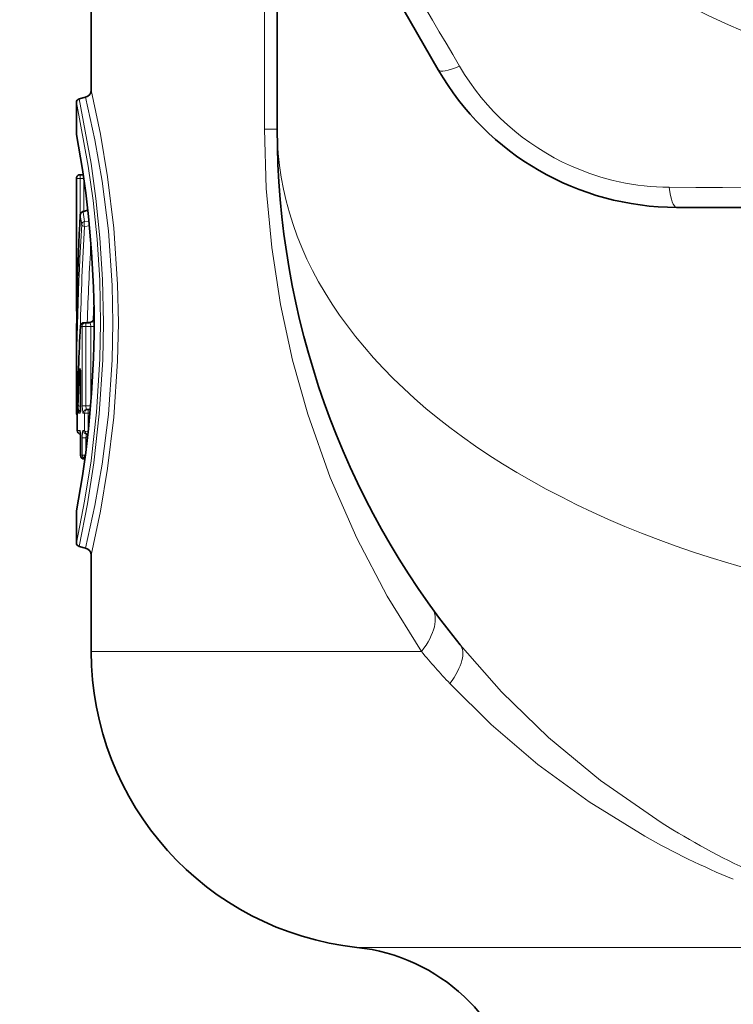
# Model space of a CAD drawing. Extents: x 0 to 210, y 0 to 297.
# Drawn here: x 62 to 68, y 137 to 146 of the extents above; entities that cross this region are included whole.
import ezdxf

# ---------------------------------------------------------------- set-up
doc = ezdxf.new("R2010")
doc.units = 0

msp = doc.modelspace()

# ---------------------------------------------------------------- linework, layer by layer
at = {"color": 7, "lineweight": 35}
for p, q in [((65.670296, 145.14035), (61.917515, 151.64035)), ((64.225929, 147.642059), (64.225929, 144.607025)), ((62.559265, 146.792801), (62.559265, 144.959015)), ((62.425934, 144.566391), (62.425934, 144.847641)), ((62.451202, 144.87999), (62.508728, 144.894333)), ((62.425934, 144.566391), (62.426491, 144.560318)), ((62.425934, 142.990356), (62.425934, 144.167023)), ((62.459282, 144.200348), (62.486412, 144.200348)), ((62.482525, 143.869263), (62.527534, 143.88356)), ((75.312042, 143.907013), (67.806488, 143.907013)), ((62.511246, 142.873688), (62.494644, 142.873688)), ((62.511246, 142.873688), (62.544773, 142.873688)), ((62.425934, 142.149979), (62.425934, 142.488373)), ((62.462566, 142.112579), (62.462566, 142.411484)), ((62.425934, 142.149979), (62.42606, 142.066757)), ((62.433319, 141.907013), (62.433319, 142.086975)), ((62.518654, 142.095917), (62.530693, 142.095917)), ((62.530693, 142.095917), (62.550667, 142.095917)), ((62.462566, 141.840363), (62.462566, 141.684799)), ((62.518654, 141.873688), (62.528637, 141.873688)), ((62.495899, 141.651459), (62.501179, 141.651459)), ((62.501587, 141.651871), (62.499817, 141.653)), ((62.425934, 141.180984), (62.426491, 141.187057)), ((62.425934, 140.899734), (62.425934, 141.180984)), ((62.451202, 140.867386), (62.508728, 140.853043)), ((62.559265, 140.788361), (62.559265, 139.925064))]:
    msp.add_line(p, q, dxfattribs=at)
at = {"color": 7, "lineweight": 13}
for p, q in [((64.110992, 146.792801), (64.110992, 144.607025)), ((64.110985, 144.607025), (64.225929, 144.607025)), ((62.425949, 144.167023), (62.425949, 142.990356)), ((62.425949, 144.167023), (62.459282, 144.167023)), ((62.459282, 144.167023), (62.459282, 144.200348)), ((62.459282, 144.167023), (62.493347, 144.167023)), ((62.459282, 144.167023), (62.459282, 143.838226)), ((62.493347, 144.152328), (62.493347, 143.872696)), ((62.482666, 143.869217), (62.485123, 143.865326)), ((62.485123, 143.865326), (62.528046, 143.878967)), ((62.473225, 143.752884), (62.459408, 143.837494)), ((62.498886, 143.78067), (62.485123, 143.865326)), ((62.498886, 143.78067), (62.538197, 143.78389)), ((62.498886, 143.736984), (62.542488, 143.740555)), ((62.425949, 142.990356), (62.430538, 142.990356)), ((62.582611, 143.057343), (62.576359, 142.894669)), ((62.461418, 142.8405), (62.461349, 142.842056)), ((62.478104, 142.840347), (62.461437, 142.840347)), ((62.511246, 142.840347), (62.478104, 142.840347)), ((62.478104, 142.129242), (62.478104, 142.840347)), ((62.511246, 142.840347), (62.511246, 142.873688)), ((62.511246, 142.840347), (62.556107, 142.840347)), ((62.511246, 142.129242), (62.511246, 142.840347)), ((62.556107, 142.840347), (62.584442, 142.840347)), ((62.556107, 142.840347), (62.556107, 142.161316)), ((62.4627, 142.112579), (62.4627, 142.411484)), ((62.511246, 142.129242), (62.478104, 142.129242)), ((62.511246, 142.129242), (62.552204, 142.129242)), ((62.552204, 142.1138), (62.552204, 142.129242)), ((62.43335, 141.907013), (62.43335, 142.086975)), ((62.445354, 142.062576), (62.458321, 142.062576)), ((62.485535, 142.062576), (62.49762, 142.062576)), ((62.530693, 142.062576), (62.49762, 142.062576)), ((62.49762, 142.062576), (62.49762, 141.907013)), ((62.530693, 142.062576), (62.530693, 142.095917)), ((62.530693, 142.062576), (62.54771, 142.062576)), ((62.530693, 142.062576), (62.530693, 141.893692)), ((62.43335, 141.907013), (62.456924, 141.907013)), ((62.4627, 141.840363), (62.4627, 141.684799)), ((62.511246, 141.840363), (62.478104, 141.840363)), ((62.478104, 141.684799), (62.478104, 141.840363)), ((62.485535, 141.907013), (62.49762, 141.907013)), ((62.511246, 141.840363), (62.524864, 141.840363)), ((62.511246, 141.728012), (62.511246, 141.840363)), ((62.528687, 141.877609), (62.528244, 141.874054)), ((62.528847, 141.877502), (62.529488, 141.87709)), ((62.530708, 141.893799), (62.529629, 141.885162)), ((62.532265, 141.893692), (62.530827, 141.893784)), ((62.4627, 141.684799), (62.478104, 141.684799)), ((62.505104, 141.684799), (62.478104, 141.684799)), ((62.495754, 141.673782), (62.503395, 141.667908)), ((62.495419, 141.655533), (62.501595, 141.651886)), ((62.559265, 139.925064), (65.519783, 139.925064)), ((64.940765, 137.273682), (68.386185, 137.273682))]:
    msp.add_line(p, q, dxfattribs=at)
for points in [[(62.559265, 144.959015), (62.641911, 144.562943), (62.705841, 144.180023), (62.761276, 143.721634), (62.795135, 143.21907), (62.80188, 142.873688)], [(62.643105, 142.873688), (62.634933, 143.25415), (62.611443, 143.62326), (62.575714, 143.968674), (62.532684, 144.277084), (62.425934, 144.847641)], [(62.66758, 142.873688), (62.659447, 143.259903), (62.636051, 143.634766), (62.600449, 143.985809), (62.557541, 144.299576), (62.451202, 144.87999)], [(62.508728, 144.894333), (62.592018, 144.511383), (62.656361, 144.141083), (62.712242, 143.696518), (62.74638, 143.208038), (62.753139, 142.873688)], [(64.110992, 144.607025), (64.127487, 144.074921), (64.176552, 143.547928), (64.25592, 143.036499), (64.364426, 142.537888), (64.500603, 142.053513), (64.701271, 141.485764), (64.938843, 140.941452), (65.211967, 140.421066), (65.519783, 139.925064)], [(62.425934, 140.899734), (62.499924, 141.27417), (62.557087, 141.636002), (62.606758, 142.070374), (62.637104, 142.547455), (62.643105, 142.873688)], [(62.451202, 140.867386), (62.524914, 141.248413), (62.581894, 141.616531), (62.631371, 142.057831), (62.661587, 142.541962), (62.66758, 142.873688)], [(62.508728, 140.853043), (62.592018, 141.235992), (62.656361, 141.606293), (62.712242, 142.050873), (62.74638, 142.539337), (62.753139, 142.873688)], [(62.544773, 142.873688), (62.546627, 142.873199), (62.547852, 142.872345), (62.55019, 142.8694), (62.553185, 142.862335), (62.556107, 142.840347)], [(62.559265, 140.788361), (62.641914, 141.184433), (62.705841, 141.567352), (62.761276, 142.025757), (62.795135, 142.52832), (62.80188, 142.873688)], [(62.454758, 142.436493), (62.456253, 142.454865), (62.457386, 142.460236), (62.45787, 142.461197), (62.458122, 142.461426), (62.458633, 142.461334), (62.458977, 142.460892), (62.459625, 142.459106), (62.461498, 142.445557), (62.4627, 142.411484)], [(62.445354, 142.062576), (62.444878, 142.06311), (62.444008, 142.067154), (62.442619, 142.137573)], [(62.4627, 142.112579), (62.46019, 142.067551), (62.459396, 142.064194), (62.458969, 142.063171), (62.458683, 142.062759), (62.458321, 142.062576)], [(62.478104, 142.129242), (62.482239, 142.069229), (62.48362, 142.064728), (62.484375, 142.063354), (62.485146, 142.062668), (62.485535, 142.062576)], [(62.511246, 142.129242), (62.514202, 142.102417), (62.516331, 142.097519), (62.517525, 142.096283), (62.518654, 142.095917)], [(62.4627, 141.840363), (62.459381, 141.900345), (62.458336, 141.904861), (62.457775, 141.906235), (62.457397, 141.906784), (62.456924, 141.907013)], [(62.485535, 141.907013), (62.485096, 141.906906), (62.484802, 141.906708), (62.484226, 141.906021), (62.483387, 141.904297), (62.481876, 141.898682), (62.478104, 141.840363)], [(62.49762, 141.907013), (62.49955, 141.903885), (62.508137, 141.898407), (62.530693, 141.893799)], [(62.518654, 141.873688), (62.517834, 141.873489), (62.517296, 141.873154), (62.516251, 141.871964), (62.514809, 141.868988), (62.512573, 141.85965), (62.511246, 141.840363)], [(62.495754, 141.673782), (62.492714, 141.664658), (62.492527, 141.661026), (62.493294, 141.657959), (62.495419, 141.655533)], [(65.864655, 139.986496), (66.235901, 139.565292), (66.658409, 139.156342), (67.124969, 138.770966), (67.628326, 138.418991)], [(65.773766, 139.638168), (66.143677, 139.271255), (66.562302, 138.914413), (67.023216, 138.578018), (67.520073, 138.271057)]]:
    msp.add_lwpolyline(points, dxfattribs=at)
for centre, radius, start, end in [((71.559265, 152.873688), 8.033334, 291.499473, 248.204078), ((517.508423, 410.34256), 523.737588, 209.582173, 210.417819), ((67.754608, 146.284225), 2.196592, 210.388736, 246.045766), ((53.356514, 142.857559), 9.228848, 0.100112, 10.670416), ((67.754585, 146.28212), 2.194669, 246.023978, 269.620382), ((71.559334, 667.38147), 523.307631, 269.581833, 270.418155), ((89.60675, 142.488998), 27.180819, 177.156269, 180.00132), ((62.490822, 143.833832), 0.03182, 100.265422, 173.366498), ((62.50494, 143.748917), 0.032151, 100.789516, 172.859493), ((89.577637, 142.151169), 27.151697, 176.618091, 180.002536), ((89.647812, 142.137756), 27.195986, 176.628842, 178.55042), ((89.3694, 141.967957), 26.861704, 176.552153, 178.068018), ((53.356518, 142.889816), 9.228846, 349.329582, 359.89989), ((89.511993, 141.45462), 27.086026, 177.067436, 178.66223), ((62.54475, 142.939713), 0.066031, 270.018562, 307.001618), ((89.493591, 141.188797), 27.067607, 177.357992, 177.991246), ((62.469048, 142.440033), 0.014791, 193.919757, 242.202774), ((62.478699, 142.062592), 0.033346, 119.825752, 180.026592), ((62.49176, 142.062576), 0.033436, 157.430874, 180.0027), ((62.518776, 142.062698), 0.033225, 90.217462, 180.215829), ((62.490356, 141.907013), 0.033429, 179.996563, 204.863782), ((62.533005, 141.909058), 0.035452, 183.291053, 262.206547), ((62.5322, 141.88089), 0.004905, 121.266908, 220.477977), ((62.521957, 141.661148), 0.029063, 125.469195, 154.269029), ((62.504044, 141.663742), 0.011882, 224.445511, 259.97244), ((71.143936, 144.648254), 7.34436, 220.023633, 223.013125), ((71.484772, 144.433014), 7.144234, 237.330308, 244.653746), ((71.07135, 144.551468), 7.2149, 240.513873, 247.536462)]:
    msp.add_arc(centre, radius, start, end, dxfattribs=at)
at = {"color": 7, "lineweight": 35}
for centre, radius, start, end in [((67.806488, 146.373688), 2.466667, 210.000003, 269.999997), ((62.492599, 144.959015), 0.066667, 283.999877, 360), ((62.459267, 144.847641), 0.033333, 103.999841, 180.000022), ((71.559265, 144.607025), 7.333334, 180.000005, 219.055317), ((53.354179, 142.8573), 9.230619, 0.101724, 10.631582), ((62.492619, 143.837494), 0.033333, 107.626535, 177.164397), ((89.741562, 142.488983), 27.315627, 177.166843, 180.001293), ((62.528275, 142.93898), 0.065275, 269.850389, 329.472948), ((53.354176, 142.890076), 9.230623, 349.368418, 359.898272), ((89.646194, 141.454575), 27.220227, 177.078228, 178.667107), ((62.494644, 142.840347), 0.033333, 89.999934, 177.077121), ((62.164165, 142.416824), 0.298391, 358.975413, 6.537121), ((62.160286, 142.107407), 0.302273, 353.520985, 0.980144), ((62.459503, 142.066772), 0.03344, 180.049063, 218.466842), ((62.064274, 141.847992), 0.398278, 358.902077, 6.821872), ((62.495899, 141.684799), 0.033333, 180.000005, 269.999997), ((62.459267, 140.899734), 0.033333, 180.000005, 256.000125), ((62.492599, 140.788361), 0.066667, 0, 76.000123), ((65.225929, 139.925064), 2.666667, 180.000005, 263.861242), ((64.76255, 135.616577), 1.666667, 10.000001, 83.861554)]:
    msp.add_arc(centre, radius, start, end, dxfattribs=at)
at = {"color": 7, "lineweight": 13}
for centre, major_axis, ratio, start_param, end_param in [((65.958969, 145.307022), (0.288673, 0.166672), 0.224297, 3.14159271, 4.23602594), ((71.559235, 144.606995), (7.333305, -0.000015), 0.593208, 3.14159337, 4.71239461), ((67.806488, 144.240356), (0, -0.333328), 0.224297, 5.18875319, 6.28318528), ((62.506386, 143.752884), (-0.002716, 0.033218), 0.2958, 0.55641932, 2.04546889), ((62.506386, 143.752884), (0.033272, -0.001968), 0.499121, 3.25915146, 4.51460904), ((62.528107, 142.940353), (0, -0.066666), 0.996084, 0, 1.0130397), ((62.494644, 142.840347), (0, 0.03334), 0.996112, 6.28318531, 7.85398163), ((62.511246, 142.840347), (0, 0.03334), 0.994288, 0, 1.57079633), ((62.475891, 142.137573), (0.03331, -0.00116), 0.49977, 3.21140769, 4.31628144), ((62.459393, 142.066757), (-0.033333, -0.000107), 0.499745, 6.27709601, 6.95410011), ((62.530693, 142.062576), (0, 0.03334), 0.992151, 6.28318531, 7.85398163), ((62.518654, 141.907013), (0, -0.03334), 0.993474, 4.71238898, 6.28318531), ((62.495899, 141.684799), (0, -0.03334), 0.995974, 4.71238898, 6.28318531), ((62.511246, 141.684799), (0, -0.03334), 0.994288, 4.71238898, 5.79056391), ((65.072411, 139.925064), (0.540573, 0.390167), 0.468093, 5.28773902, 6.28318531), ((65.34697, 139.566452), (0.517693, 0.420044), 0.387608, 5.31273353, 6.2831853)]:
    msp.add_ellipse(centre, major_axis=major_axis, ratio=ratio, start_param=start_param, end_param=end_param, dxfattribs=at)
at = {"color": 7, "lineweight": 35}
for centre, major_axis, ratio, start_param, end_param in [((62.459282, 144.167023), (0, -0.03334), 0.999998, 3.14159265, 4.71238898), ((62.459282, 142.990356), (0, 0.03334), 0.999998, 1.57079633, 2.08927845), ((62.466656, 141.907013), (0, -0.03334), 0.999188, 4.71238898, 6.13379435)]:
    msp.add_ellipse(centre, major_axis=major_axis, ratio=ratio, start_param=start_param, end_param=end_param, dxfattribs=at)

doc.saveas('drawing.dxf')
